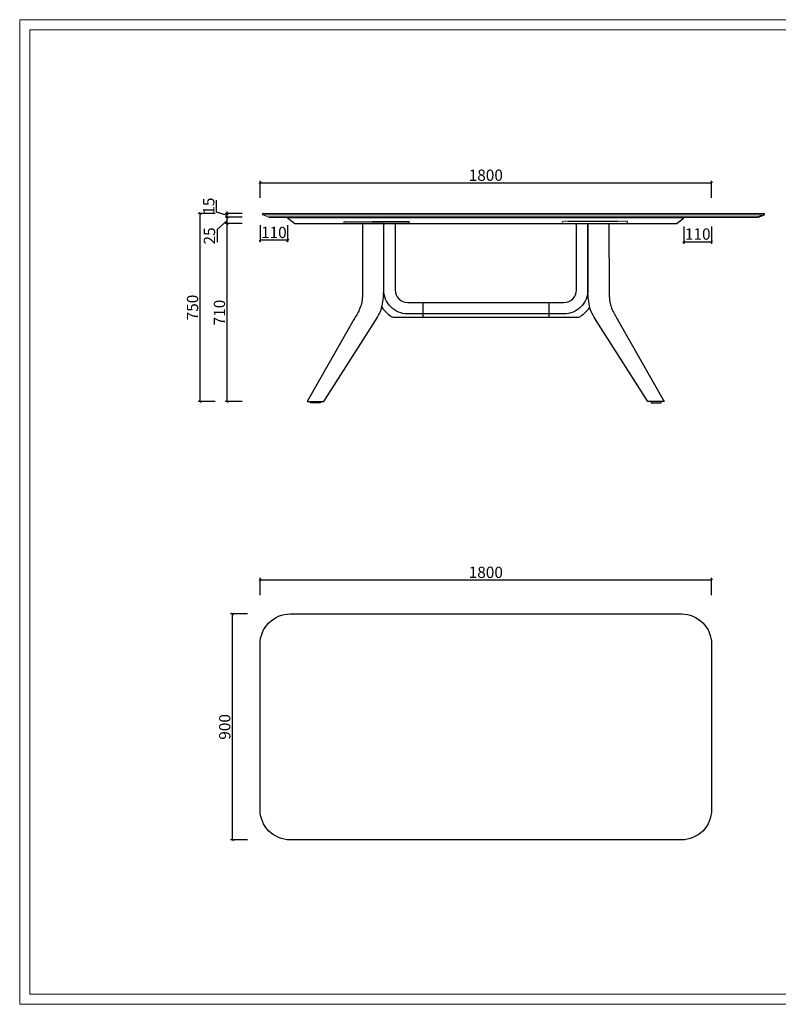
# Model space of a CAD drawing. Units: millimetres. Extents: x -1137 to 35395, y -20998 to 3015.
# Drawn here: x -1137 to 1887, y -20998 to -17074 of the extents above; entities that cross this region are included whole.
import ezdxf

# ---------------------------------------------------------------- set-up
doc = ezdxf.new("R2010")
doc.units = ezdxf.units.MM
doc.header["$PDMODE"] = 35
doc.header["$PDSIZE"] = 3
doc.linetypes.add('Hidden', pattern=[4, 2, -2])
for name, color, linetype, lineweight in [('cu', 7, 'Continuous', 35), ('打印框', 1, 'Continuous', 13), ('轮廓线', 7, 'Continuous', 20)]:
    doc.layers.add(name, color=color, linetype=linetype, lineweight=lineweight)
doc.layers.add('DOWELS', color=7, linetype='Continuous')
doc.styles.get("Standard").update_dxf_attribs({"font": 'txt', "width": 0.6})
doc.dimstyles.new('STANDARD_ACAD', dxfattribs={"dimtxt": 45, "dimasz": 8, "dimexe": 8, "dimexo": 8, "dimgap": 8, "dimtad": 1, "dimdec": 0, "dimzin": 0, "dimdsep": 46, "dimtxsty": 'Standard', "dimblk": 'OBLIQUE', "dimcen": 0.09, "dimclrd": 252, "dimclre": 252, "dimclrt": 4, "dimadec": 0, "dimazin": 0, "dimtfac": 1, "dimtdec": 0, "dimtofl": 0, "dimtmove": 0, "dimatfit": 3, "dimldrblk": 'CLOSEDBLANK', "dimfxl": 60, "dimfxlon": 1, "dimtolj": 1, "dimtzin": 0, "dimarcsym": 0})

# ---------------------------------------------------------------- blocks, each defined once
blk = doc.blocks.new('_Oblique')
at = {"color": 0, "linetype": 'ByBlock', "lineweight": -2}
blk.add_line((-0.5, -0.5), (0.5, 0.5), dxfattribs=at)
blk = doc.blocks.new('*D339')
at = {"layer": 'Defpoints', "color": 0, "transparency": 16777216}
for p in [(-310.3, -17886.4), (-40.7, -17886.4), (8.7, -18596.1)]:
    blk.add_point(p, dxfattribs=at)
at = {"layer": 'DOWELS', "color": 252, "lineweight": -2, "transparency": 16777216}
for p, q in [((-250.3, -17886.4), (-318.3, -17886.4)), ((-310.3, -18596.1), (-310.3, -17886.4)), ((-250.3, -18596.1), (-318.3, -18596.1))]:
    blk.add_line(p, q, dxfattribs=at)
at = {"layer": 'DOWELS', "color": 252, "lineweight": -2, "transparency": 16777216, "xscale": 8, "yscale": 8, "zscale": 8}
for p, rotation in [((-310.3, -17886.4), 90), ((-310.3, -18596.1), 270)]:
    blk.add_blockref('_Oblique', p, dxfattribs=dict(at, rotation=rotation))
at = {"layer": 'DOWELS', "color": 4, "transparency": 16777216, "insert": (-340.8, -18241.2), "char_height": 45, "attachment_point": 5, "rotation": 90}
blk.add_mtext('\\A1;710', dxfattribs=at)
blk = doc.blocks.new('_ClosedBlank')
at = {"color": 0, "linetype": 'ByBlock', "lineweight": -2}
for p, q in [((-1, 0.17), (0, 0)), ((-1, 0.17), (-1, -0.17)), ((0, 0), (-1, -0.17))]:
    blk.add_line(p, q, dxfattribs=at)
blk = doc.blocks.new('*D340')
at = {"layer": 'Defpoints', "color": 0, "transparency": 16777216}
for p in [(-310.3, -17861.4), (-166.7, -17861.4), (-40.7, -17886.4)]:
    blk.add_point(p, dxfattribs=at)
at = {"layer": 'DOWELS', "color": 252, "lineweight": -2, "transparency": 16777216}
for p, q in [((-310.3, -17873.9), (-350.1, -17910.8)), ((-250.3, -17861.4), (-318.3, -17861.4)), ((-250.3, -17886.4), (-318.3, -17886.4)), ((-310.3, -17886.4), (-310.3, -17861.4)), ((-350.1, -17910.8), (-350.1, -17961.1))]:
    blk.add_line(p, q, dxfattribs=at)
at = {"layer": 'DOWELS', "color": 252, "lineweight": -2, "transparency": 16777216, "xscale": 8, "yscale": 8, "zscale": 8}
for p, rotation in [((-310.3, -17861.4), 90), ((-310.3, -17886.4), 270)]:
    blk.add_blockref('_Oblique', p, dxfattribs=dict(at, rotation=rotation))
at = {"layer": 'DOWELS', "color": 4, "transparency": 16777216, "insert": (-380.6, -17936), "char_height": 45, "attachment_point": 5, "rotation": 90}
blk.add_mtext('\\A1;25', dxfattribs=at)
blk = doc.blocks.new('*D341')
at = {"layer": 'Defpoints', "color": 0, "transparency": 16777216}
for p in [(-310.3, -17846.4), (-178.7, -17846.4), (-166.7, -17861.4)]:
    blk.add_point(p, dxfattribs=at)
at = {"layer": 'DOWELS', "color": 252, "lineweight": -2, "transparency": 16777216}
for p, q in [((-352.8, -17841.2), (-352.8, -17793.3)), ((-310.3, -17853.9), (-352.8, -17841.2)), ((-250.3, -17846.4), (-318.3, -17846.4)), ((-310.3, -17846.4), (-310.3, -17838.4)), ((-310.3, -17861.4), (-310.3, -17846.4)), ((-250.3, -17861.4), (-318.3, -17861.4)), ((-310.3, -17861.4), (-310.3, -17869.4))]:
    blk.add_line(p, q, dxfattribs=at)
at = {"layer": 'DOWELS', "color": 252, "lineweight": -2, "transparency": 16777216, "xscale": 8, "yscale": 8, "zscale": 8}
for p, rotation in [((-310.3, -17846.4), 270), ((-310.3, -17861.4), 90)]:
    blk.add_blockref('_Oblique', p, dxfattribs=dict(at, rotation=rotation))
at = {"layer": 'DOWELS', "color": 4, "transparency": 16777216, "insert": (-383.3, -17817.2), "char_height": 45, "attachment_point": 5, "rotation": 90}
blk.add_mtext('\\A1;15', dxfattribs=at)
blk = doc.blocks.new('*D322')
at = {"layer": 'Defpoints', "color": 0, "transparency": 16777216}
for p in [(-417.6, -17846.4), (-178.7, -17846.4), (8.7, -18596.1)]:
    blk.add_point(p, dxfattribs=at)
at = {"layer": 'DOWELS', "color": 252, "lineweight": -2, "transparency": 16777216}
for p, q in [((-357.6, -17846.4), (-425.6, -17846.4)), ((-417.6, -18596.1), (-417.6, -17846.4)), ((-357.6, -18596.1), (-425.6, -18596.1))]:
    blk.add_line(p, q, dxfattribs=at)
at = {"layer": 'DOWELS', "color": 252, "lineweight": -2, "transparency": 16777216, "xscale": 8, "yscale": 8, "zscale": 8}
for p, rotation in [((-417.6, -17846.4), 90), ((-417.6, -18596.1), 270)]:
    blk.add_blockref('_Oblique', p, dxfattribs=dict(at, rotation=rotation))
at = {"layer": 'DOWELS', "color": 4, "transparency": 16777216, "insert": (-448.1, -18221.2), "char_height": 45, "attachment_point": 5, "rotation": 90}
blk.add_mtext('\\A1;750', dxfattribs=at)
blk = doc.blocks.new('*D342')
at = {"layer": 'Defpoints', "color": 0, "transparency": 16777216}
for p in [(1621.3, -17724.4), (-178.7, -17846.4), (1621.3, -17846.4)]:
    blk.add_point(p, dxfattribs=at)
at = {"layer": 'DOWELS', "color": 252, "lineweight": -2, "transparency": 16777216}
for p, q in [((-178.7, -17784.4), (-178.7, -17716.4)), ((-178.7, -17724.4), (1621.3, -17724.4)), ((1621.3, -17784.4), (1621.3, -17716.4))]:
    blk.add_line(p, q, dxfattribs=at)
at = {"layer": 'DOWELS', "color": 252, "lineweight": -2, "transparency": 16777216, "xscale": 8, "yscale": 8, "zscale": 8, "rotation": 180}
blk.add_blockref('_Oblique', (-178.7, -17724.4), dxfattribs=at)
at = {"layer": 'DOWELS', "color": 252, "lineweight": -2, "transparency": 16777216, "xscale": 8, "yscale": 8, "zscale": 8}
blk.add_blockref('_Oblique', (1621.3, -17724.4), dxfattribs=at)
at = {"layer": 'DOWELS', "color": 4, "transparency": 16777216, "insert": (721.3, -17693.9), "char_height": 45, "attachment_point": 5}
blk.add_mtext('\\A1;1800', dxfattribs=at)
blk = doc.blocks.new('*D343')
at = {"layer": 'Defpoints', "color": 0, "transparency": 16777216}
for p in [(-289.1, -19442.5), (-58.7, -19442.5), (-58.7, -20342.5)]:
    blk.add_point(p, dxfattribs=at)
at = {"layer": 'DOWELS', "color": 252, "lineweight": -2, "transparency": 16777216}
for p, q in [((-229.1, -19442.5), (-297.1, -19442.5)), ((-289.1, -20342.5), (-289.1, -19442.5)), ((-229.1, -20342.5), (-297.1, -20342.5))]:
    blk.add_line(p, q, dxfattribs=at)
at = {"layer": 'DOWELS', "color": 252, "lineweight": -2, "transparency": 16777216, "xscale": 8, "yscale": 8, "zscale": 8}
for p, rotation in [((-289.1, -19442.5), 90), ((-289.1, -20342.5), 270)]:
    blk.add_blockref('_Oblique', p, dxfattribs=dict(at, rotation=rotation))
at = {"layer": 'DOWELS', "color": 4, "transparency": 16777216, "insert": (-319.6, -19892.5), "char_height": 45, "attachment_point": 5, "rotation": 90}
blk.add_mtext('\\A1;900', dxfattribs=at)
blk = doc.blocks.new('*D344')
at = {"layer": 'Defpoints', "color": 0, "transparency": 16777216}
for p in [(1621.3, -19307), (-178.7, -19562.5), (1621.3, -19562.5)]:
    blk.add_point(p, dxfattribs=at)
at = {"layer": 'DOWELS', "color": 252, "lineweight": -2, "transparency": 16777216}
for p, q in [((-178.7, -19367), (-178.7, -19299)), ((1621.3, -19367), (1621.3, -19299)), ((-178.7, -19307), (1621.3, -19307))]:
    blk.add_line(p, q, dxfattribs=at)
at = {"layer": 'DOWELS', "color": 252, "lineweight": -2, "transparency": 16777216, "xscale": 8, "yscale": 8, "zscale": 8, "rotation": 180}
blk.add_blockref('_Oblique', (-178.7, -19307), dxfattribs=at)
at = {"layer": 'DOWELS', "color": 252, "lineweight": -2, "transparency": 16777216, "xscale": 8, "yscale": 8, "zscale": 8}
blk.add_blockref('_Oblique', (1621.3, -19307), dxfattribs=at)
at = {"layer": 'DOWELS', "color": 4, "transparency": 16777216, "insert": (721.3, -19276.5), "char_height": 45, "attachment_point": 5}
blk.add_mtext('\\A1;1800', dxfattribs=at)
blk = doc.blocks.new('*D348')
at = {"layer": 'Defpoints', "color": 0, "transparency": 16777216}
for p in [(1621.3, -17852.4), (1511.3, -17861.4), (1621.3, -17959)]:
    blk.add_point(p, dxfattribs=at)
at = {"layer": 'DOWELS', "color": 252, "lineweight": -2, "transparency": 16777216}
for p, q in [((1511.3, -17899), (1511.3, -17967)), ((1621.3, -17899), (1621.3, -17967)), ((1511.3, -17959), (1621.3, -17959))]:
    blk.add_line(p, q, dxfattribs=at)
at = {"layer": 'DOWELS', "color": 252, "lineweight": -2, "transparency": 16777216, "xscale": 8, "yscale": 8, "zscale": 8, "rotation": 180}
blk.add_blockref('_Oblique', (1511.3, -17959), dxfattribs=at)
at = {"layer": 'DOWELS', "color": 252, "lineweight": -2, "transparency": 16777216, "xscale": 8, "yscale": 8, "zscale": 8}
blk.add_blockref('_Oblique', (1621.3, -17959), dxfattribs=at)
at = {"layer": 'DOWELS', "color": 4, "transparency": 16777216, "insert": (1566.3, -17928.5), "char_height": 45, "attachment_point": 5}
blk.add_mtext('\\A1;110', dxfattribs=at)
blk = doc.blocks.new('*D349')
at = {"layer": 'Defpoints', "color": 0, "transparency": 16777216}
for p in [(-178.7, -17852.4), (-68.7, -17863.4), (-178.7, -17952.5)]:
    blk.add_point(p, dxfattribs=at)
at = {"layer": 'DOWELS', "color": 252, "lineweight": -2, "transparency": 16777216}
for p, q in [((-178.7, -17892.5), (-178.7, -17960.5)), ((-68.7, -17892.5), (-68.7, -17960.5)), ((-68.7, -17952.5), (-178.7, -17952.5))]:
    blk.add_line(p, q, dxfattribs=at)
at = {"layer": 'DOWELS', "color": 252, "lineweight": -2, "transparency": 16777216, "xscale": 8, "yscale": 8, "zscale": 8, "rotation": 180}
blk.add_blockref('_Oblique', (-178.7, -17952.5), dxfattribs=at)
at = {"layer": 'DOWELS', "color": 252, "lineweight": -2, "transparency": 16777216, "xscale": 8, "yscale": 8, "zscale": 8}
blk.add_blockref('_Oblique', (-68.7, -17952.5), dxfattribs=at)
at = {"layer": 'DOWELS', "color": 4, "transparency": 16777216, "insert": (-123.7, -17922), "char_height": 45, "attachment_point": 5}
blk.add_mtext('\\A1;110', dxfattribs=at)

msp = doc.modelspace()

# ---------------------------------------------------------------- linework, layer by layer
msp.add_lwpolyline([(-58.7, -19442.5), (1501.3, -19442.5, -0.414214), (1621.3, -19562.5), (1621.3, -20222.5, -0.414214), (1501.3, -20342.5), (-58.7, -20342.5, -0.414214), (-178.7, -20222.5), (-178.7, -19562.5, -0.414214)], format="xyb", close=True)
at = {"layer": 'cu'}
for p, q in [((1831.3, -17852.4), (1806.3, -17861.4)), ((1831.3, -17852.4), (1831.3, -17848.4)), ((-143.7, -17861.4), (1806.3, -17861.4))]:
    msp.add_line(p, q, dxfattribs=at)
msp.add_arc((1829.3, -17848.4), 2, 0, 90, dxfattribs=at)
at = {"layer": 'DOWELS'}
for p, q in [((1511.3, -17861.4), (-68.7, -17861.4)), ((-68.7, -17861.4), (-68.7, -17863.4)), ((-68.7, -17863.4), (-40.7, -17886.4)), ((1511.3, -17863.4), (-68.7, -17863.4)), ((-40.7, -17886.4), (1483.3, -17886.4)), ((1483.3, -17886.4), (1511.3, -17863.4)), ((1511.3, -17863.4), (1511.3, -17861.4)), ((469.8, -18201.2), (469.8, -18260.2)), ((972.8, -18201.2), (972.8, -18260.2)), ((350.7, -18260.2), (1091.8, -18260.2)), ((74.8, -18596.1), (74.7, -18596.1)), ((1367.8, -18596.1), (1367.8, -18596.1))]:
    msp.add_line(p, q, dxfattribs=at)
for points in [[(230.3, -17886.4), (229.9, -18161.6, -0.014947), (229.2, -18177.8, -0.089659), (217, -18230.4, -0.007832), (195.6, -18269.3), (9.6, -18596.1), (75.6, -18596.1), (281.3, -18272.9, 0.017002), (297.7, -18245, 0.058431), (307.9, -18214.3, 0.05693), (314.1, -18148), (314.1, -17886.4)], [(1212.2, -17886.4), (1212.6, -18161.6, 0.014947), (1213.3, -18177.8, 0.089659), (1225.5, -18230.4, 0.007832), (1246.9, -18269.3), (1432.9, -18596.1), (1366.9, -18596.1), (1161.2, -18272.9, -0.017002), (1144.8, -18245, -0.058431), (1134.6, -18214.3, -0.05693), (1128.5, -18148), (1128.5, -17886.4)], [(22.6, -18596.1), (62.6, -18596.1), (62.6, -18599.1, -0.414214), (60.6, -18601.1), (24.6, -18601.1, -0.414214), (22.6, -18599.1)], [(1419.9, -18596.1), (1379.9, -18596.1), (1379.9, -18599.1, 0.414214), (1381.9, -18601.1), (1417.9, -18601.1, 0.414214), (1419.9, -18599.1)]]:
    msp.add_lwpolyline(points, format="xyb", close=True, dxfattribs=at)
at = {"layer": 'DOWELS', "color": 251, "linetype": 'Hidden', "true_color": 0x636466}
for points in [[(156.2, -17878.4), (416.2, -17878.4), (416.2, -17886.4), (156.2, -17886.4)], [(1286.3, -17878.4), (1026.3, -17878.4), (1026.3, -17886.4), (1286.3, -17886.4)]]:
    msp.add_lwpolyline(points, close=True, dxfattribs=at)
at = {"layer": 'DOWELS'}
for points in [[(314.1, -17886.4), (359.8, -17886.4), (359.8, -18151.2, 0.414214), (409.8, -18201.2), (1032.7, -18201.2, 0.414214), (1082.7, -18151.2), (1082.7, -17886.4), (1128.5, -17886.4), (1128.5, -18151.2, -0.414214), (1032.7, -18247), (409.8, -18247, -0.414214), (314.1, -18151.2), (314.1, -17886.4)], [(306.6, -18220, 0.122124), (350.7, -18260.2, 0.122124)], [(1091.8, -18260.2, 0.122124), (1135.9, -18220)]]:
    msp.add_lwpolyline(points, format="xyb", dxfattribs=at)
at = {"layer": '打印框', "color": 1, "linetype": 'ByBlock', "lineweight": 13}
msp.add_lwpolyline([(-1137.1, -20998), (4484.8, -20998), (4484.8, -17074.2), (-1137.1, -17074.2)], close=True, dxfattribs=at)
at = {"layer": '轮廓线', "color": 0, "linetype": 'ByBlock', "lineweight": 13}
for p, q in [((-168.7, -17848.4), (-168.7, -17852.4)), ((1831.3, -17852.4), (-168.7, -17852.4)), ((-168.7, -17852.4), (-143.7, -17861.4)), ((1829.3, -17846.4), (-166.7, -17846.4))]:
    msp.add_line(p, q, dxfattribs=at)
msp.add_lwpolyline([(-1096.1, -20957), (4443.8, -20957), (4443.8, -17115.3), (-1096.1, -17115.3)], close=True, dxfattribs=at)
msp.add_arc((-166.7, -17848.4), 2, 90, 180, dxfattribs=at)

# ---------------------------------------------------------------- dimensions: what is measured, and where the dimension line sits
at = {"layer": 'DOWELS'}
for base, p1, p2, picture, middle in [((1621.3, -17724.4), (-178.7, -17846.4), (1621.3, -17846.4), '*D342', (721.3, -17693.9)), ((-178.7, -17952.5), (-68.7, -17863.4), (-178.7, -17852.4), '*D349', (-123.7, -17922)), ((1621.3, -17959), (1511.3, -17861.4), (1621.3, -17852.4), '*D348', (1566.3, -17928.5)), ((1621.3, -19307), (-178.7, -19562.5), (1621.3, -19562.5), '*D344', (721.3, -19276.5))]:
    dim = msp.add_linear_dim(base=base, p1=p1, p2=p2, dimstyle='STANDARD_ACAD', dxfattribs=at)
    dim.commit()
    dim.dimension.update_dxf_attribs({"geometry": picture, "text_midpoint": middle})
dim = msp.add_linear_dim(base=(-310.3, -17846.4), p1=(-166.7, -17861.4), p2=(-178.7, -17846.4), angle=90, dimstyle='STANDARD_ACAD', override={"dimtmove": 1}, dxfattribs=at)
dim.commit()
dim.dimension.update_dxf_attribs({"geometry": '*D341', "text_midpoint": (-383.3, -17833.2)})
for base, p1, p2, picture, middle in [((-417.6, -17846.4), (8.7, -18596.1), (-178.7, -17846.4), '*D322', (-448.1, -18221.2)), ((-310.3, -17886.4), (8.7, -18596.1), (-40.7, -17886.4), '*D339', (-340.8, -18241.2)), ((-289.1, -19442.5), (-58.7, -20342.5), (-58.7, -19442.5), '*D343', (-319.6, -19892.5))]:
    dim = msp.add_linear_dim(base=base, p1=p1, p2=p2, angle=90, dimstyle='STANDARD_ACAD', dxfattribs=at)
    dim.commit()
    dim.dimension.update_dxf_attribs({"geometry": picture, "text_midpoint": middle})
dim = msp.add_linear_dim(base=(-310.3, -17861.4), p1=(-40.7, -17886.4), p2=(-166.7, -17861.4), angle=90, dimstyle='STANDARD_ACAD', override={"dimtmove": 1}, dxfattribs=at)
dim.commit()
dim.dimension.update_dxf_attribs({"geometry": '*D340', "text_midpoint": (-350.1, -17918.8), "dimtype": 160})

doc.saveas('drawing.dxf')
